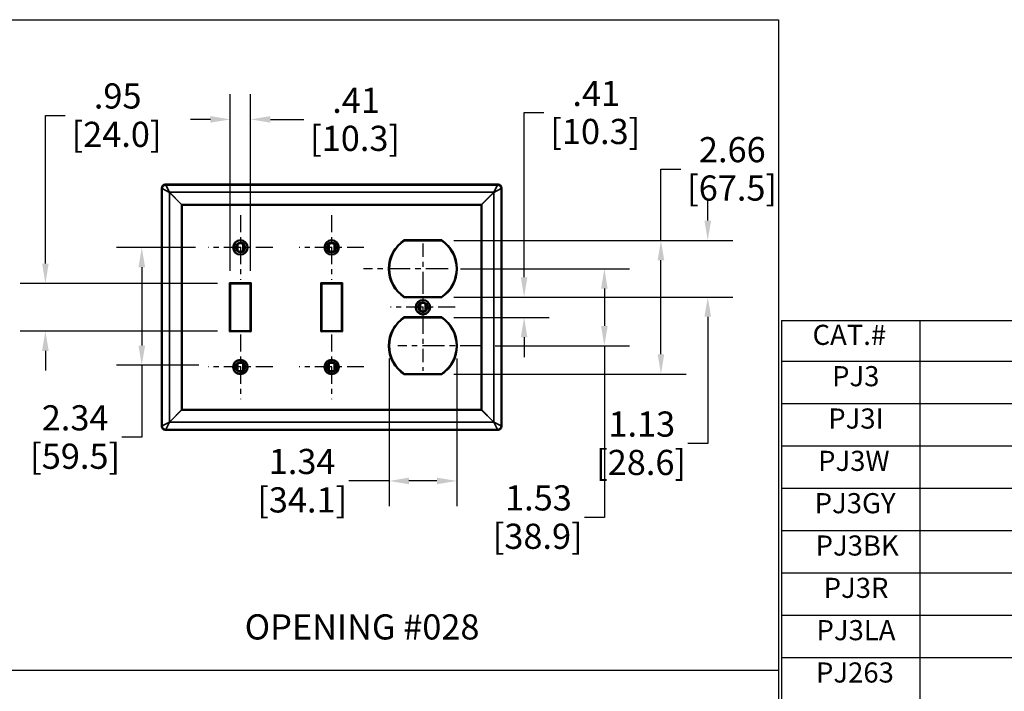
# Model space of a CAD drawing. Units: inches. Extents: x 0.8 to 66.7, y -43.1 to 42.7.
# Drawn here: x 14.9 to 34.5, y 14.1 to 27.4 of the extents above; entities that cross this region are included whole.
import ezdxf

# ---------------------------------------------------------------- set-up
doc = ezdxf.new("R2010")
doc.units = ezdxf.units.IN
doc.header["$LTSCALE"] = 4
doc.header["$MEASUREMENT"] = 0
doc.linetypes.add('CHAIN', pattern=[0.7087, 0.4724, -0.0591, 0.1181, -0.0591])
for name, color, linetype, lineweight in [('Center Mark (ANSI)', 7, 'Continuous', 25), ('Dimension (ANSI)', 7, 'Continuous', 25), ('Sketch Geometry (ANSI)', 7, 'Continuous', 25), ('Symbol (ANSI)', 7, 'Continuous', 25), ('Visible (ANSI)', 7, 'Continuous', 50), ('Visible Narrow (ANSI)', 7, 'Continuous', 35)]:
    doc.layers.add(name, color=color, linetype=linetype, lineweight=lineweight)
doc.styles.add('Border', font='tahoma.ttf')
doc.styles.add('Note Text (ANSI)', font='calibril.ttf')
doc.styles.add('Rev Data Text', font='calibril.ttf')
doc.styles.get("Standard").update_dxf_attribs({"font": 'calibril.ttf'})
doc.dimstyles.new('Default (ANSI)', dxfattribs={"dimscale": 4, "dimtxt": 0.125, "dimasz": 0.098425, "dimexe": 0.125, "dimexo": 0.0625, "dimgap": 0.031496, "dimtad": 0, "dimtih": 1, "dimtoh": 1, "dimrnd": 1e-08, "dimzin": 4, "dimdsep": 46, "dimtxsty": 'Standard', "dimcen": 0.09, "dimdle": 0.393701, "dimclrd": 256, "dimclre": 256, "dimclrt": 256, "dimadec": 0, "dimazin": 1, "dimtfac": 1, "dimtdec": 3, "dimtofl": 0, "dimtmove": 0, "dimatfit": 3, "dimfxl": 1, "dimtolj": 1, "dimtzin": 4, "dimlwd": -1, "dimlwe": -1, "dimarcsym": 0})

# ---------------------------------------------------------------- blocks, each defined once
blk = doc.blocks.new('Table2')
at = {"layer": 'Symbol (ANSI)'}
for p, q in [((7.5163, 5.3611), (12.7895, 5.3611)), ((7.5163, 5.3611), (7.5163, 5.159)), ((8.2026, 5.3611), (8.2026, 5.159)), ((7.5163, 5.159), (12.7895, 5.159)), ((7.5163, 5.159), (7.5163, 0.3225)), ((8.2026, 5.159), (8.2026, 0.3225)), ((7.5163, 4.9487), (12.7895, 4.9487)), ((7.5163, 4.7384), (12.7895, 4.7384)), ((7.5163, 4.5281), (12.7895, 4.5281)), ((7.5163, 4.3179), (12.7895, 4.3179)), ((7.5163, 4.1076), (12.7895, 4.1076)), ((7.5163, 3.8973), (12.7895, 3.8973)), ((7.5163, 3.687), (12.7895, 3.687))]:
    blk.add_line(p, q, dxfattribs=at)
at = {"layer": 'Symbol (ANSI)', "char_height": 0.1, "attachment_point": 7}
for s, insert, style in [('CAT.#', (7.6703, 5.2082), 'Border'), ('PJ3', (7.7673, 5.0028), 'Rev Data Text'), ('PJ3I', (7.7481, 4.7925), 'Rev Data Text'), ('PJ3W', (7.6979, 4.5822), 'Rev Data Text'), ('PJ3GY', (7.6809, 4.3719), 'Rev Data Text'), ('PJ3BK', (7.6855, 4.1616), 'Rev Data Text'), ('PJ3R', (7.7254, 3.9513), 'Rev Data Text'), ('PJ3LA', (7.6899, 3.7411), 'Rev Data Text'), ('PJ263', (7.6875, 3.5308), 'Rev Data Text')]:
    blk.add_mtext(s, dxfattribs=dict(at, insert=insert, style=style))
blk = doc.blocks.new('*D31')
at = {"layer": 'Defpoints', "color": 0, "transparency": 16777216}
for p in [(19.115, 22.179), (15.446, 21.234), (19.115, 21.234)]:
    blk.add_point(p, dxfattribs=at)
at = {"layer": 'Dimension (ANSI)', "transparency": 16777216}
for p, q in [((15.446, 22.573), (15.446, 25.518)), ((15.446, 25.518), (15.839, 25.518)), ((18.865, 22.179), (14.946, 22.179)), ((18.865, 21.234), (14.946, 21.234)), ((15.446, 20.84), (15.446, 20.446))]:
    blk.add_line(p, q, dxfattribs=at)
for points in [[(15.38, 22.573), (15.511, 22.573), (15.446, 22.179)], [(15.38, 20.84), (15.511, 20.84), (15.446, 21.234)]]:
    blk.add_solid(points, dxfattribs=at)
at = {"layer": 'Dimension (ANSI)', "transparency": 16777216, "char_height": 0.5, "attachment_point": 1}
for s, insert in [('\\A1; .95', (16.255, 26.155)), ('\\A1;[24.0]', (15.965, 25.392))]:
    blk.add_mtext(s, dxfattribs=dict(at, insert=insert))
blk = doc.blocks.new('*D32')
at = {"layer": 'Defpoints', "color": 0, "transparency": 16777216}
for p in [(18.676, 22.894), (17.36, 20.552), (18.742, 20.552)]:
    blk.add_point(p, dxfattribs=at)
at = {"layer": 'Dimension (ANSI)', "transparency": 16777216}
for p, q in [((18.426, 22.894), (16.86, 22.894)), ((17.36, 22.5), (17.36, 20.946)), ((18.492, 20.552), (16.86, 20.552)), ((17.36, 20.552), (17.36, 19.122)), ((17.36, 19.122), (16.966, 19.122))]:
    blk.add_line(p, q, dxfattribs=at)
for points in [[(17.294, 22.5), (17.426, 22.5), (17.36, 22.894)], [(17.294, 20.946), (17.426, 20.946), (17.36, 20.552)]]:
    blk.add_solid(points, dxfattribs=at)
at = {"layer": 'Dimension (ANSI)', "transparency": 16777216, "char_height": 0.5, "attachment_point": 1}
for s, insert in [('\\A1; 2.34', (15.221, 19.759)), ('\\A1;[59.5]', (15.143, 18.996))]:
    blk.add_mtext(s, dxfattribs=dict(at, insert=insert))
blk = doc.blocks.new('*D33')
at = {"layer": 'Defpoints', "color": 0, "transparency": 16777216}
for p in [(19.521, 25.439), (19.115, 22.179), (19.521, 22.179)]:
    blk.add_point(p, dxfattribs=at)
at = {"layer": 'Dimension (ANSI)', "transparency": 16777216}
for p, q in [((19.115, 22.429), (19.115, 25.939)), ((19.521, 22.429), (19.521, 25.939)), ((18.722, 25.439), (18.328, 25.439)), ((19.915, 25.439), (20.577, 25.439))]:
    blk.add_line(p, q, dxfattribs=at)
for points in [[(18.722, 25.505), (18.722, 25.374), (19.115, 25.439)], [(19.915, 25.505), (19.915, 25.374), (19.521, 25.439)]]:
    blk.add_solid(points, dxfattribs=at)
at = {"layer": 'Dimension (ANSI)', "transparency": 16777216, "char_height": 0.5, "attachment_point": 1}
for s, insert in [('\\A1; .41', (20.99, 26.069)), ('\\A1;[10.3]', (20.703, 25.313))]:
    blk.add_mtext(s, dxfattribs=dict(at, insert=insert))
blk = doc.blocks.new('*D34')
at = {"layer": 'Defpoints', "color": 0, "transparency": 16777216}
for p in [(23.442, 22.472), (26.547, 22.472), (24.125, 20.941)]:
    blk.add_point(p, dxfattribs=at)
at = {"layer": 'Dimension (ANSI)', "transparency": 16777216}
for p, q in [((23.692, 22.472), (27.047, 22.472)), ((26.547, 22.078), (26.547, 21.335)), ((24.375, 20.941), (27.047, 20.941)), ((26.547, 20.941), (26.547, 17.531)), ((26.547, 17.531), (26.153, 17.531))]:
    blk.add_line(p, q, dxfattribs=at)
for points in [[(26.481, 22.078), (26.612, 22.078), (26.547, 22.472)], [(26.481, 21.335), (26.612, 21.335), (26.547, 20.941)]]:
    blk.add_solid(points, dxfattribs=at)
at = {"layer": 'Dimension (ANSI)', "transparency": 16777216, "char_height": 0.5, "attachment_point": 1}
for s, insert in [('\\A1; 1.53', (24.422, 18.168)), ('\\A1;[38.9]', (24.33, 17.405))]:
    blk.add_mtext(s, dxfattribs=dict(at, insert=insert))
blk = doc.blocks.new('*D35')
at = {"layer": 'Defpoints', "color": 0, "transparency": 16777216}
for p in [(23.309, 23.034), (28.6, 23.034), (23.309, 21.909)]:
    blk.add_point(p, dxfattribs=at)
at = {"layer": 'Dimension (ANSI)', "transparency": 16777216}
for p, q in [((28.6, 23.428), (28.6, 23.822)), ((23.559, 23.034), (29.1, 23.034)), ((23.559, 21.909), (29.1, 21.909)), ((28.6, 21.516), (28.6, 18.998)), ((28.6, 18.998), (28.206, 18.998))]:
    blk.add_line(p, q, dxfattribs=at)
for points in [[(28.534, 23.428), (28.666, 23.428), (28.6, 23.034)], [(28.534, 21.516), (28.666, 21.516), (28.6, 21.909)]]:
    blk.add_solid(points, dxfattribs=at)
at = {"layer": 'Dimension (ANSI)', "transparency": 16777216, "char_height": 0.5, "attachment_point": 1}
for s, insert in [('\\A1; 1.13', (26.475, 19.635)), ('\\A1;[28.6]', (26.383, 18.872))]:
    blk.add_mtext(s, dxfattribs=dict(at, insert=insert))
blk = doc.blocks.new('*D36')
at = {"layer": 'Defpoints', "color": 0, "transparency": 16777216}
for p in [(22.271, 20.941), (23.615, 20.941), (23.615, 18.254)]:
    blk.add_point(p, dxfattribs=at)
at = {"layer": 'Dimension (ANSI)', "transparency": 16777216}
for p, q in [((22.271, 20.691), (22.271, 17.754)), ((23.615, 20.691), (23.615, 17.754)), ((22.271, 18.254), (21.475, 18.254)), ((23.221, 18.254), (22.665, 18.254))]:
    blk.add_line(p, q, dxfattribs=at)
for points in [[(22.665, 18.32), (22.665, 18.189), (22.271, 18.254)], [(23.221, 18.32), (23.221, 18.189), (23.615, 18.254)]]:
    blk.add_solid(points, dxfattribs=at)
at = {"layer": 'Dimension (ANSI)', "transparency": 16777216, "char_height": 0.5, "attachment_point": 1}
for s, insert in [('\\A1; 1.34', (19.729, 18.891)), ('\\A1;[34.1]', (19.652, 18.128))]:
    blk.add_mtext(s, dxfattribs=dict(at, insert=insert))
blk = doc.blocks.new('*D37')
at = {"layer": 'Defpoints', "color": 0, "transparency": 16777216}
for p in [(23.309, 21.909), (24.953, 21.909), (23.309, 21.503)]:
    blk.add_point(p, dxfattribs=at)
at = {"layer": 'Dimension (ANSI)', "transparency": 16777216}
for p, q in [((24.953, 22.303), (24.953, 25.575)), ((24.953, 25.575), (25.347, 25.575)), ((23.559, 21.909), (25.453, 21.909)), ((23.559, 21.503), (25.453, 21.503)), ((24.953, 21.11), (24.953, 20.716))]:
    blk.add_line(p, q, dxfattribs=at)
for points in [[(24.887, 22.303), (25.018, 22.303), (24.953, 21.909)], [(24.887, 21.11), (25.018, 21.11), (24.953, 21.503)]]:
    blk.add_solid(points, dxfattribs=at)
at = {"layer": 'Dimension (ANSI)', "transparency": 16777216, "char_height": 0.5, "attachment_point": 1}
for s, insert in [('\\A1; .41', (25.759, 26.205)), ('\\A1;[10.3]', (25.473, 25.449))]:
    blk.add_mtext(s, dxfattribs=dict(at, insert=insert))
blk = doc.blocks.new('*D38')
at = {"layer": 'Defpoints', "color": 0, "transparency": 16777216}
for p in [(23.309, 23.034), (23.309, 20.378), (27.67, 20.378)]:
    blk.add_point(p, dxfattribs=at)
at = {"layer": 'Dimension (ANSI)', "transparency": 16777216}
for p, q in [((27.67, 23.034), (27.67, 24.451)), ((27.67, 24.451), (28.064, 24.451)), ((23.559, 23.034), (28.17, 23.034)), ((27.67, 20.772), (27.67, 22.641)), ((23.559, 20.378), (28.17, 20.378))]:
    blk.add_line(p, q, dxfattribs=at)
for points in [[(27.605, 22.641), (27.736, 22.641), (27.67, 23.034)], [(27.605, 20.772), (27.736, 20.772), (27.67, 20.378)]]:
    blk.add_solid(points, dxfattribs=at)
at = {"layer": 'Dimension (ANSI)', "transparency": 16777216, "char_height": 0.5, "attachment_point": 1}
for s, insert in [('\\A1; 2.66', (28.272, 25.088)), ('\\A1;[67.5]', (28.19, 24.325))]:
    blk.add_mtext(s, dxfattribs=dict(at, insert=insert))

msp = doc.modelspace()

# ---------------------------------------------------------------- linework, layer by layer
at = {"layer": 'Center Mark (ANSI)', "linetype": 'CHAIN', "ltscale": 0.178363}
for p, q in [((19.3185, 23.5364), (19.3185, 22.2514)), ((21.1305, 23.5364), (21.1305, 22.2514)), ((19.961, 22.8939), (18.676, 22.8939)), ((21.773, 22.8939), (20.488, 22.8939)), ((22.9425, 22.3489), (22.9425, 21.0639)), ((23.585, 21.7064), (22.3, 21.7064)), ((19.3185, 21.1614), (19.3185, 19.8764)), ((21.1305, 21.1614), (21.1305, 19.8764)), ((19.961, 20.5189), (18.676, 20.5189)), ((21.773, 20.5189), (20.488, 20.5189))]:
    msp.add_line(p, q, dxfattribs=at)
at = {"layer": 'Center Mark (ANSI)', "linetype": 'CHAIN', "ltscale": 0.138781}
for p, q in [((22.9425, 22.9719), (22.9425, 21.9719)), ((22.9425, 21.4409), (22.9425, 20.4409))]:
    msp.add_line(p, q, dxfattribs=at)
at = {"layer": 'Center Mark (ANSI)', "linetype": 'CHAIN', "ltscale": 0.233502}
for p, q in [((23.4425, 22.4719), (21.7605, 22.4719)), ((24.1245, 20.9409), (22.4425, 20.9409))]:
    msp.add_line(p, q, dxfattribs=at)
at = {"layer": 'Sketch Geometry (ANSI)'}
for p, q in [((1.4384, 27.4208), (30.0048, 27.4208)), ((30.0048, 27.4208), (30.0048, 1.3088)), ((1.4384, 14.4929), (30.0203, 14.4929))]:
    msp.add_line(p, q, dxfattribs=at)
at = {"layer": 'Visible (ANSI)'}
for p, q in [((17.756, 24.0742), (17.756, 19.3386)), ((17.8257, 24.1439), (24.4353, 24.1439)), ((24.505, 24.0742), (24.505, 19.3386)), ((18.156, 23.7415), (18.156, 19.6713)), ((24.1025, 23.7439), (18.1584, 23.7439)), ((24.105, 19.6713), (24.105, 23.7415)), ((19.2635, 22.8291), (19.2635, 22.9587)), ((19.3735, 22.9587), (19.3735, 22.8291)), ((21.0755, 22.8291), (21.0755, 22.9587)), ((21.1855, 22.9587), (21.1855, 22.8291)), ((23.3092, 23.0344), (22.5757, 23.0344)), ((19.105, 22.1894), (19.115, 22.1794)), ((19.1155, 22.1789), (19.115, 22.1794)), ((19.1155, 22.1789), (19.1155, 21.2339)), ((19.5215, 22.1789), (19.1155, 22.1789)), ((19.5215, 22.1789), (19.522, 22.1794)), ((19.5215, 21.2339), (19.5215, 22.1789)), ((19.532, 22.1894), (19.522, 22.1794)), ((20.917, 22.1894), (20.927, 22.1794)), ((20.9275, 22.1789), (20.927, 22.1794)), ((20.9275, 22.1789), (20.9275, 21.2339)), ((21.3335, 22.1789), (20.9275, 22.1789)), ((21.3335, 22.1789), (21.334, 22.1794)), ((21.3335, 21.2339), (21.3335, 22.1789)), ((21.344, 22.1894), (21.334, 22.1794)), ((22.5757, 21.9094), (23.3092, 21.9094)), ((22.8875, 21.6416), (22.8875, 21.7712)), ((22.9975, 21.7712), (22.9975, 21.6416)), ((23.3092, 21.5034), (22.5757, 21.5034)), ((19.115, 21.2334), (19.105, 21.2234)), ((19.1155, 21.2339), (19.115, 21.2334)), ((19.1155, 21.2339), (19.5215, 21.2339)), ((19.5215, 21.2339), (19.522, 21.2334)), ((19.532, 21.2234), (19.522, 21.2334)), ((20.927, 21.2334), (20.917, 21.2234)), ((20.9275, 21.2339), (20.927, 21.2334)), ((20.9275, 21.2339), (21.3335, 21.2339)), ((21.3335, 21.2339), (21.334, 21.2334)), ((21.344, 21.2234), (21.334, 21.2334)), ((19.2635, 20.4541), (19.2635, 20.5837)), ((19.3735, 20.5837), (19.3735, 20.4541)), ((21.0755, 20.4541), (21.0755, 20.5837)), ((21.1855, 20.5837), (21.1855, 20.4541)), ((22.5757, 20.3784), (23.3092, 20.3784)), ((18.1584, 19.6689), (24.1025, 19.6689)), ((17.8257, 19.2689), (24.4353, 19.2689))]:
    msp.add_line(p, q, dxfattribs=at)
for centre, radius in [((19.3185, 22.8939), 0.1425), ((19.3185, 22.8939), 0.0952), ((19.3185, 22.8939), 0.095), ((21.1305, 22.8939), 0.1425), ((21.1305, 22.8939), 0.0952), ((21.1305, 22.8939), 0.095), ((22.9425, 21.7064), 0.1425), ((22.9425, 21.7064), 0.0952), ((22.9425, 21.7064), 0.095), ((19.3185, 20.5189), 0.1425), ((19.3185, 20.5189), 0.0952), ((19.3185, 20.5189), 0.095), ((21.1305, 20.5189), 0.1425), ((21.1305, 20.5189), 0.0952), ((21.1305, 20.5189), 0.095)]:
    msp.add_circle(centre, radius, dxfattribs=at)
for centre, radius, start, end in [((19.3185, 22.8939), 0.085, 49.67978, 130.32022), ((21.1305, 22.8939), 0.085, 49.67978, 130.32022), ((22.9425, 22.4719), 0.6715, 123.10439, 236.89561), ((22.9425, 22.4719), 0.6715, 303.10439, 56.89561), ((19.3185, 22.8939), 0.085, 229.67978, 310.32022), ((21.1305, 22.8939), 0.085, 229.67978, 310.32022), ((22.9425, 21.7064), 0.085, 49.67978, 130.32022), ((22.9425, 21.7064), 0.085, 229.67978, 310.32022), ((22.9425, 20.9409), 0.6715, 123.10439, 236.89561), ((22.9425, 20.9409), 0.6715, 303.10439, 56.89561), ((19.3185, 20.5189), 0.085, 49.67978, 130.32022), ((21.1305, 20.5189), 0.085, 49.67978, 130.32022), ((19.3185, 20.5189), 0.085, 229.67978, 310.32022), ((21.1305, 20.5189), 0.085, 229.67978, 310.32022)]:
    msp.add_arc(centre, radius, start, end, dxfattribs=at)
for centre, major_axis, ratio, start_param, end_param in [((17.8263, 24.0736), (-0.0499, 0.0499), 0.9924325, 5.5015852, 7.0647854), ((24.4347, 24.0736), (0.0499, 0.0499), 0.9924325, 5.5015852, 7.0647854), ((20.1617, 21.7381), (-2.0051, 2.0051), 0.0246852, 6.2585051, 6.3078655), ((22.0992, 21.7381), (2.0051, 2.0051), 0.0246852, 6.2585051, 6.3078655), ((20.1617, 21.6747), (-2.0051, -2.0051), 0.0246852, 6.2585051, 6.3078655), ((22.0992, 21.6747), (2.0051, -2.0051), 0.0246852, 6.2585051, 6.3078655), ((17.8263, 19.3392), (-0.0499, -0.0499), 0.9924325, 5.5015852, 7.0647854), ((24.4347, 19.3392), (0.0499, -0.0499), 0.9924325, 5.5015852, 7.0647854)]:
    msp.add_ellipse(centre, major_axis=major_axis, ratio=ratio, start_param=start_param, end_param=end_param, dxfattribs=at)
for points, knots in [([(22.5756, 23.0349), (22.5756, 23.0349), (22.5755, 23.0352), (22.5752, 23.0361), (22.575, 23.0368), (22.5745, 23.0386), (22.5742, 23.0396), (22.5735, 23.0421), (22.5731, 23.0435), (22.5726, 23.0449), (22.5726, 23.0449), (22.5726, 23.0449)], [-0.040460719, -0.040460719, -0.040460719, -0.040460719, -0.030906945, -0.030906945, -0.021138612, -0.021138612, -0.010940515, -0.010940515, 0, 0, 0.000235031, 0.000235031, 0.000235031, 0.000235031]), ([(23.3094, 23.0349), (23.3094, 23.0349), (23.3095, 23.0352), (23.3097, 23.0361), (23.31, 23.0368), (23.3105, 23.0386), (23.3108, 23.0396), (23.3115, 23.0421), (23.3119, 23.0435), (23.3123, 23.0449), (23.3123, 23.0449), (23.3123, 23.0449)], [0, 0, 0, 0, 0.009537421, 0.009537421, 0.019289036, 0.019289036, 0.029469678, 0.029469678, 0.040391468, 0.040391468, 0.040626097, 0.040626097, 0.040626097, 0.040626097]), ([(22.5726, 21.8989), (22.5726, 21.8989), (22.5726, 21.8989), (22.573, 21.9003), (22.5734, 21.9017), (22.5742, 21.9041), (22.5745, 21.9052), (22.575, 21.907), (22.5752, 21.9077), (22.5755, 21.9086), (22.5756, 21.9089), (22.5756, 21.9089), (22.5756, 21.9089), (22.5756, 21.9089)], [-0.081609427, -0.081609427, -0.081609427, -0.081609427, -0.081374379, -0.081374379, -0.070506429, -0.070506429, -0.060304395, -0.060304395, -0.050532961, -0.050532961, -0.040978144, -0.040978144, -0.040911643, -0.040911643, -0.040911643, -0.040911643]), ([(23.3094, 21.9089), (23.3094, 21.9089), (23.3095, 21.9086), (23.3097, 21.9077), (23.31, 21.907), (23.3105, 21.9052), (23.3108, 21.9041), (23.3115, 21.9017), (23.3119, 21.9003), (23.3123, 21.8989), (23.3123, 21.8989), (23.3123, 21.8989)], [-0.040460719, -0.040460719, -0.040460719, -0.040460719, -0.030906945, -0.030906945, -0.021138612, -0.021138612, -0.010940515, -0.010940515, 0, 0, 0.000235031, 0.000235031, 0.000235031, 0.000235031]), ([(22.5756, 21.5039), (22.5756, 21.5039), (22.5755, 21.5042), (22.5752, 21.5051), (22.575, 21.5058), (22.5745, 21.5076), (22.5742, 21.5086), (22.5735, 21.5111), (22.5731, 21.5125), (22.5726, 21.5139), (22.5726, 21.5139), (22.5726, 21.5139)], [-0.040460719, -0.040460719, -0.040460719, -0.040460719, -0.030906945, -0.030906945, -0.021138612, -0.021138612, -0.010940515, -0.010940515, 0, 0, 0.000235031, 0.000235031, 0.000235031, 0.000235031]), ([(23.3123, 21.5139), (23.3123, 21.5139), (23.3123, 21.5139), (23.3119, 21.5125), (23.3115, 21.5111), (23.3108, 21.5087), (23.3105, 21.5076), (23.31, 21.5058), (23.3097, 21.5051), (23.3095, 21.5042), (23.3094, 21.5039), (23.3094, 21.5039), (23.3094, 21.5039), (23.3094, 21.5039)], [-0.081609427, -0.081609427, -0.081609427, -0.081609427, -0.081374379, -0.081374379, -0.070506429, -0.070506429, -0.060304395, -0.060304395, -0.050532961, -0.050532961, -0.040978144, -0.040978144, -0.040911643, -0.040911643, -0.040911643, -0.040911643]), ([(22.5756, 20.3779), (22.5756, 20.3779), (22.5755, 20.3776), (22.5752, 20.3767), (22.575, 20.376), (22.5745, 20.3742), (22.5742, 20.3731), (22.5735, 20.3707), (22.5731, 20.3693), (22.5726, 20.3679), (22.5726, 20.3679), (22.5726, 20.3679)], [0, 0, 0, 0, 0.009537421, 0.009537421, 0.019289036, 0.019289036, 0.029469679, 0.029469679, 0.040391468, 0.040391468, 0.040626097, 0.040626097, 0.040626097, 0.040626097]), ([(23.3094, 20.3779), (23.3094, 20.3779), (23.3095, 20.3776), (23.3097, 20.3767), (23.31, 20.376), (23.3105, 20.3742), (23.3108, 20.3731), (23.3115, 20.3707), (23.3119, 20.3693), (23.3123, 20.3679), (23.3123, 20.3679), (23.3123, 20.3679)], [-0.040460719, -0.040460719, -0.040460719, -0.040460719, -0.030906945, -0.030906945, -0.021138612, -0.021138612, -0.010940515, -0.010940515, 0, 0, 0.000235031, 0.000235031, 0.000235031, 0.000235031])]:
    msp.add_open_spline(points, degree=3, knots=knots, dxfattribs=at)
for points in [[(22.5756, 23.0349), (22.5757, 23.0347), (22.5757, 23.0344)], [(23.3094, 23.0349), (23.3093, 23.0347), (23.3092, 23.0344)], [(22.5757, 21.9094), (22.5757, 21.9091), (22.5756, 21.9089)], [(23.3094, 21.9089), (23.3093, 21.9091), (23.3092, 21.9094)], [(22.5756, 21.5039), (22.5757, 21.5037), (22.5757, 21.5034)], [(23.3094, 21.5039), (23.3093, 21.5037), (23.3092, 21.5034)], [(22.5757, 20.3784), (22.5757, 20.3781), (22.5756, 20.3779)], [(23.3094, 20.3779), (23.3093, 20.3781), (23.3092, 20.3784)]]:
    msp.add_open_spline(points, degree=2, dxfattribs=at)
at = {"layer": 'Visible Narrow (ANSI)'}
for p, q in [((17.756, 24.0742), (17.7651, 24.065)), ((17.7651, 19.3478), (17.7651, 24.065)), ((17.9093, 23.9881), (17.7651, 24.065)), ((17.8349, 24.1347), (17.8257, 24.1439)), ((17.8349, 24.1347), (17.9118, 23.9906)), ((24.4261, 24.1347), (17.8349, 24.1347)), ((24.3492, 23.9906), (24.4261, 24.1347)), ((24.4958, 24.065), (24.3516, 23.9881)), ((24.4353, 24.1439), (24.4261, 24.1347)), ((24.4958, 24.065), (24.505, 24.0742)), ((24.4958, 19.3478), (24.4958, 24.065)), ((17.9093, 19.4247), (17.9093, 23.9881)), ((17.9093, 23.9881), (18.156, 23.7415)), ((18.1584, 23.7439), (17.9118, 23.9906)), ((24.3492, 23.9906), (17.9118, 23.9906)), ((24.3492, 23.9906), (24.1025, 23.7439)), ((24.105, 23.7415), (24.3516, 23.9881)), ((24.3516, 19.4247), (24.3516, 23.9881)), ((23.3123, 23.0449), (22.5726, 23.0449)), ((22.5756, 23.0349), (23.3094, 23.0349)), ((19.105, 22.1894), (19.105, 21.2234)), ((19.532, 22.1894), (19.105, 22.1894)), ((19.115, 21.2334), (19.115, 22.1794)), ((19.115, 22.1794), (19.522, 22.1794)), ((19.522, 22.1794), (19.522, 21.2334)), ((19.532, 21.2234), (19.532, 22.1894)), ((20.917, 22.1894), (20.917, 21.2234)), ((21.344, 22.1894), (20.917, 22.1894)), ((20.927, 21.2334), (20.927, 22.1794)), ((20.927, 22.1794), (21.334, 22.1794)), ((21.334, 22.1794), (21.334, 21.2334)), ((21.344, 21.2234), (21.344, 22.1894)), ((23.3094, 21.9089), (22.5756, 21.9089)), ((22.5726, 21.8989), (23.3123, 21.8989)), ((23.3123, 21.5139), (22.5726, 21.5139)), ((22.5756, 21.5039), (23.3094, 21.5039)), ((19.105, 21.2234), (19.532, 21.2234)), ((19.522, 21.2334), (19.115, 21.2334)), ((20.917, 21.2234), (21.344, 21.2234)), ((21.334, 21.2334), (20.927, 21.2334)), ((22.5726, 20.3679), (23.3123, 20.3679)), ((23.3094, 20.3779), (22.5756, 20.3779)), ((18.156, 19.6713), (17.9093, 19.4247)), ((17.9118, 19.4222), (18.1584, 19.6689)), ((24.1025, 19.6689), (24.3492, 19.4222)), ((24.3516, 19.4247), (24.105, 19.6713)), ((17.7651, 19.3478), (17.9093, 19.4247)), ((17.9118, 19.4222), (17.8349, 19.278)), ((24.3492, 19.4222), (17.9118, 19.4222)), ((24.4261, 19.278), (24.3492, 19.4222)), ((24.3516, 19.4247), (24.4958, 19.3478)), ((17.7651, 19.3478), (17.756, 19.3386)), ((17.8257, 19.2689), (17.8349, 19.278)), ((24.4261, 19.278), (17.8349, 19.278)), ((24.4261, 19.278), (24.4353, 19.2689)), ((24.505, 19.3386), (24.4958, 19.3478))]:
    msp.add_line(p, q, dxfattribs=at)
for centre, radius, start, end in [((22.9425, 22.4719), 0.682, 122.8407, 237.1593), ((22.9425, 22.4719), 0.672, 123.0911, 236.9089), ((22.9425, 22.4719), 0.672, 303.0911, 56.9089), ((22.9425, 22.4719), 0.682, 302.8407, 57.1593), ((22.9425, 20.9409), 0.682, 122.8407, 237.1593), ((22.9425, 20.9409), 0.682, 302.8407, 57.1593), ((22.9425, 20.9409), 0.672, 123.0911, 236.9089), ((22.9425, 20.9409), 0.672, 303.0911, 56.9089)]:
    msp.add_arc(centre, radius, start, end, dxfattribs=at)
for centre, major_axis, ratio, start_param, end_param in [((17.8349, 24.065), (-0.0495, -0.0495), 0.9924325, 3.9307889, 5.493989), ((24.4261, 24.065), (-0.0495, 0.0495), 0.9924325, 3.9307889, 5.493989), ((17.9118, 23.9881), (-0.0495, -0.0495), 0.0246852, 4.6877088, 4.7370692), ((24.3492, 23.9881), (-0.0495, 0.0495), 0.0246852, 4.6877088, 4.7370692), ((17.9118, 19.4247), (0.0495, -0.0495), 0.0246852, 4.6877088, 4.7370692), ((24.3492, 19.4247), (0.0495, 0.0495), 0.0246852, 4.6877088, 4.7370692), ((17.8349, 19.3478), (0.0495, -0.0495), 0.9924325, 3.9307889, 5.493989), ((24.4261, 19.3478), (0.0495, 0.0495), 0.9924325, 3.9307889, 5.493989)]:
    msp.add_ellipse(centre, major_axis=major_axis, ratio=ratio, start_param=start_param, end_param=end_param, dxfattribs=at)

# ---------------------------------------------------------------- block references
at = {"xscale": 4, "yscale": 4, "zscale": 4}
msp.add_blockref('Table2', (0, 0), dxfattribs=at)

# ---------------------------------------------------------------- texts
at = {"layer": 'Symbol (ANSI)', "insert": (21.7352, 15.6037), "char_height": 0.5, "attachment_point": 2, "style": 'Note Text (ANSI)'}
msp.add_mtext('\\fCalibri Light|b0|i0;OPENING #028', dxfattribs=at)

# ---------------------------------------------------------------- dimensions: what is measured, and where the dimension line sits
at = {"layer": 'Dimension (ANSI)'}
for base, p1, p2, angle, text, override, picture, middle in [((24.9529, 21.9094), (23.3092, 21.5034), (23.3092, 21.9094), 90, ' <>\\X[10.3]', {"dimgap": 0.031496, "dimdec": 2, "dimpost": '\\X', "dimtol": 0, "dimlim": 0, "dimtp": 0, "dimtm": 0, "dimtdec": 3, "dimatfit": 1, "dimtvp": -0.25}, '*D37', (26.321, 25.5753)), ((15.4455553523, 21.2338931906), (19.1154839212, 22.1788931906), (19.1154839212, 21.2338931906), 90, ' <>\\X[24.0]', {"dimgap": 0.031496, "dimdec": 2, "dimpost": '\\X', "dimtol": 0, "dimlim": 0, "dimtp": 0, "dimtm": 0, "dimtdec": 3, "dimatfit": 1, "dimtvp": -0.25}, '*D31', (16.813701922, 25.5179976911)), ((19.5215, 25.4395), (19.1155, 22.1789), (19.5215, 22.1789), 180, ' <>\\X[10.3]', {"dimgap": 0.031496, "dimtih": 0, "dimtoh": 0, "dimdec": 2, "dimpost": '\\X', "dimtol": 0, "dimlim": 0, "dimtp": 0, "dimtm": 0, "dimtdec": 3, "dimatfit": 1, "dimtvp": -0.25}, '*D33', (21.5514, 25.4395)), ((27.6702, 20.3784), (23.3092, 23.0344), (23.3092, 20.3784), 90, ' <>\\X[67.5]', {"dimgap": 0.031496, "dimdec": 2, "dimpost": '\\X', "dimtol": 0, "dimlim": 0, "dimtp": 0, "dimtm": 0, "dimtdec": 3, "dimatfit": 2, "dimtvp": -0.25}, '*D38', (29.0383, 24.4509)), ((28.6000619574, 23.0343931906), (23.3092345176, 21.9093931906), (23.3092345176, 23.0343931906), 270, ' <>\\X[28.6]', {"dimgap": 0.031496, "dimdec": 2, "dimpost": '\\X', "dimtol": 0, "dimlim": 0, "dimtp": 0, "dimtm": 0, "dimtdec": 3, "dimatfit": 1, "dimtvp": -0.25}, '*D35', (27.2319153877, 18.9980866952)), ((17.3601, 20.552), (18.676, 22.8939), (18.7421, 20.552), 90, ' <>\\X[59.5]', {"dimgap": 0.031496, "dimdec": 2, "dimpost": '\\X', "dimtol": 0, "dimlim": 0, "dimtp": 0, "dimtm": 0, "dimtdec": 3, "dimatfit": 2, "dimtvp": -0.25}, '*D32', (15.992, 19.1223)), ((26.5466, 22.4719), (24.1245, 20.9409), (23.4425, 22.4719), 90, ' <>\\X[38.9]', {"dimgap": 0.031496, "dimdec": 2, "dimpost": '\\X', "dimtol": 0, "dimlim": 0, "dimtp": 0, "dimtm": 0, "dimtdec": 3, "dimatfit": 2, "dimtvp": -0.25}, '*D34', (25.1785, 17.5314)), ((23.6145, 18.2544), (22.271, 20.9409), (23.6145, 20.9409), 180, ' <>\\X[34.1]', {"dimgap": 0.031496, "dimtih": 0, "dimtoh": 0, "dimdec": 2, "dimpost": '\\X', "dimtol": 0, "dimlim": 0, "dimtp": 0, "dimtm": 0, "dimtdec": 3, "dimatfit": 2, "dimtvp": -0.25}, '*D36', (20.5001, 18.2544))]:
    dim = msp.add_linear_dim(base=base, p1=p1, p2=p2, angle=angle, text=text, dimstyle='Default (ANSI)', override=override, dxfattribs=at)
    dim.commit()
    dim.dimension.update_dxf_attribs({"geometry": picture, "text_midpoint": middle, "dimtype": 160})

doc.saveas('drawing.dxf')
